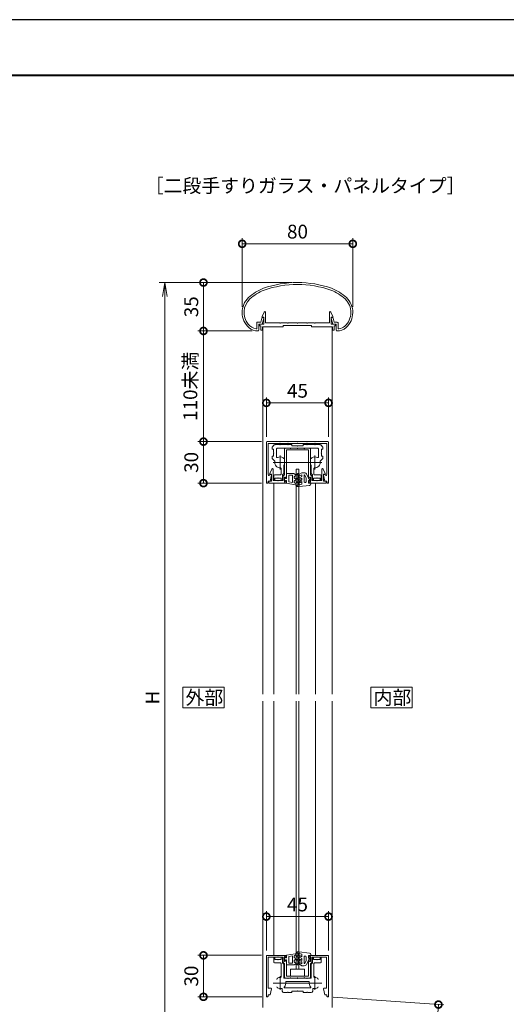
# Model space of a CAD drawing. Units: millimetres. Extents: x 0 to 420, y 0 to 297.
# Drawn here: x 95 to 183, y 119 to 297 of the extents above; entities that cross this region are included whole.
import ezdxf

# ---------------------------------------------------------------- set-up
doc = ezdxf.new("R2010")
doc.units = ezdxf.units.MM
doc.linetypes.add('AM_ISO08W050', pattern=[18, 12, -1.5, 3, -1.5])
doc.linetypes.add('AM_ISO08W050x2', pattern=[9, 6, -0.75, 1.5, -0.75])
for name, color, linetype, lineweight in [('AM_0', 7, 'Continuous', 18), ('AM_1', 14, 'Continuous', 40), ('AM_2', 40, 'Continuous', 9), ('AM_5', 3, 'Continuous', 9), ('AM_7', 4, 'AM_ISO08W050', 9)]:
    doc.layers.add(name, color=color, linetype=linetype, lineweight=lineweight)
doc.layers.add('AM_VIEWS', color=1, linetype='Continuous', lineweight=25, plot=False)
doc.styles.add('ゴシック', font='msgothic.ttc')
doc.dimstyles.new('VF$0', dxfattribs={"dimtxt": 10, "dimasz": 10, "dimexe": 4, "dimexo": 4, "dimgap": 2.5, "dimtad": 1, "dimdsep": 46, "dimtxsty": 'ゴシック', "dimblk": 'DOTSMALL', "dimcen": 0, "dimclrd": 256, "dimclre": 256, "dimclrt": 2, "dimadec": 0, "dimazin": 2, "dimtp": 0.1, "dimtm": 0.1, "dimtfac": 0.71, "dimtmove": 0, "dimatfit": 3, "dimldrblk": 'OPEN30', "dimfxl": 1, "dimlwd": -1, "dimlwe": -1, "dimarcsym": 0})

# ---------------------------------------------------------------- blocks, each defined once
blk = doc.blocks.new('_DotSmall')
at = {"color": 0, "linetype": 'ByBlock', "const_width": 0.5}
blk.add_lwpolyline([(-0.0625, 0, 1), (0.0625, 0, 1)], format="xyb", close=True, dxfattribs=at)
blk = doc.blocks.new('*D17')
at = {"layer": 'AM_5', "linetype": 'Continuous'}
for p, q in [((135.5, 245.1), (135.5, 257.5)), ((135.5, 256.5), (155.5, 256.5)), ((155.5, 245.1), (155.5, 257.5))]:
    blk.add_line(p, q, dxfattribs=at)
at = {"layer": 'Defpoints', "color": 0}
for p in [(155.5, 256.5), (135.5, 244.1), (155.5, 244.1)]:
    blk.add_point(p, dxfattribs=at)
at = {"layer": 'AM_5', "xscale": 2.5, "yscale": 2.5, "zscale": 2.5, "rotation": 180}
blk.add_blockref('_DotSmall', (135.5, 256.5), dxfattribs=at)
at = {"layer": 'AM_5', "xscale": 2.5, "yscale": 2.5, "zscale": 2.5}
blk.add_blockref('_DotSmall', (155.5, 256.5), dxfattribs=at)
at = {"layer": 'AM_5', "color": 2, "insert": (145.5, 258.38), "char_height": 2.5, "attachment_point": 5, "style": 'ゴシック'}
blk.add_mtext('80', dxfattribs=at)
blk = doc.blocks.new('_Open30')
at = {"color": 0, "linetype": 'ByBlock', "lineweight": -2}
for p, q in [((-1, 0.267949), (0, 0)), ((0, 0), (-1, -0.267949)), ((0, 0), (-1, 0))]:
    blk.add_line(p, q, dxfattribs=at)
blk = doc.blocks.new('*D18')
at = {"layer": 'AM_5', "linetype": 'Continuous'}
for p, q in [((139.87, 221.62), (139.87, 228.75)), ((151.12, 221.62), (151.12, 228.75)), ((139.87, 227.75), (151.12, 227.75))]:
    blk.add_line(p, q, dxfattribs=at)
at = {"layer": 'Defpoints', "color": 0}
for p in [(151.12, 227.75), (139.87, 220.62), (151.12, 220.62)]:
    blk.add_point(p, dxfattribs=at)
at = {"layer": 'AM_5', "xscale": 2.5, "yscale": 2.5, "zscale": 2.5, "rotation": 180}
blk.add_blockref('_DotSmall', (139.87, 227.75), dxfattribs=at)
at = {"layer": 'AM_5', "xscale": 2.5, "yscale": 2.5, "zscale": 2.5}
blk.add_blockref('_DotSmall', (151.12, 227.75), dxfattribs=at)
at = {"layer": 'AM_5', "color": 2, "insert": (145.5, 229.62), "char_height": 2.5, "attachment_point": 5, "style": 'ゴシック'}
blk.add_mtext('45', dxfattribs=at)
blk = doc.blocks.new('*D19')
at = {"layer": 'AM_5', "linetype": 'Continuous'}
for p, q in [((144.5, 249.5), (127.5, 249.5)), ((128.5, 249.5), (128.5, 240.75)), ((137.33, 240.75), (127.5, 240.75))]:
    blk.add_line(p, q, dxfattribs=at)
at = {"layer": 'Defpoints', "color": 0}
for p in [(145.5, 249.5), (128.5, 240.75), (138.33, 240.75)]:
    blk.add_point(p, dxfattribs=at)
at = {"layer": 'AM_5', "xscale": 2.5, "yscale": 2.5, "zscale": 2.5}
for p, rotation in [((128.5, 249.5), 90), ((128.5, 240.75), 270)]:
    blk.add_blockref('_DotSmall', p, dxfattribs=dict(at, rotation=rotation))
at = {"layer": 'AM_5', "color": 2, "insert": (126.62, 245.12), "char_height": 2.5, "attachment_point": 5, "rotation": 90, "style": 'ゴシック'}
blk.add_mtext('35', dxfattribs=at)
blk = doc.blocks.new('*D20')
at = {"layer": 'AM_5', "linetype": 'Continuous'}
for p, q in [((139, 127.92), (127.5, 127.92)), ((128.5, 127.92), (128.5, 120.42)), ((139.03, 120.42), (127.5, 120.42))]:
    blk.add_line(p, q, dxfattribs=at)
at = {"layer": 'Defpoints', "color": 0}
for p in [(140, 127.92), (128.5, 120.42), (140.03, 120.42)]:
    blk.add_point(p, dxfattribs=at)
at = {"layer": 'AM_5', "xscale": 2.5, "yscale": 2.5, "zscale": 2.5}
for p, rotation in [((128.5, 127.92), 90), ((128.5, 120.42), 270)]:
    blk.add_blockref('_DotSmall', p, dxfattribs=dict(at, rotation=rotation))
at = {"layer": 'AM_5', "color": 2, "insert": (126.62, 124.17), "char_height": 2.5, "attachment_point": 5, "rotation": 90, "style": 'ゴシック'}
blk.add_mtext('30', dxfattribs=at)
blk = doc.blocks.new('*D21')
at = {"layer": 'AM_5', "linetype": 'Continuous'}
for p, q in [((139, 220.75), (127.5, 220.75)), ((128.5, 220.75), (128.5, 213.25)), ((139.02, 213.25), (127.5, 213.25))]:
    blk.add_line(p, q, dxfattribs=at)
at = {"layer": 'Defpoints', "color": 0}
for p in [(140, 220.75), (128.5, 213.25), (140.02, 213.25)]:
    blk.add_point(p, dxfattribs=at)
at = {"layer": 'AM_5', "xscale": 2.5, "yscale": 2.5, "zscale": 2.5}
for p, rotation in [((128.5, 220.75), 90), ((128.5, 213.25), 270)]:
    blk.add_blockref('_DotSmall', p, dxfattribs=dict(at, rotation=rotation))
at = {"layer": 'AM_5', "color": 2, "insert": (126.62, 217), "char_height": 2.5, "attachment_point": 5, "rotation": 90, "style": 'ゴシック'}
blk.add_mtext('30', dxfattribs=at)
blk = doc.blocks.new('_Open')
at = {"color": 0, "linetype": 'ByBlock', "lineweight": -2}
for p, q in [((-1, 0.166667), (0, 0)), ((-1, -0.166667), (0, 0)), ((0, 0), (-1, 0))]:
    blk.add_line(p, q, dxfattribs=at)
blk = doc.blocks.new('*D22')
at = {"layer": 'AM_5', "linetype": 'Continuous'}
for p, q in [((144.5, 249.5), (120.5, 249.5)), ((121.5, 247), (121.5, 102)), ((144.5, 99.5), (120.5, 99.5))]:
    blk.add_line(p, q, dxfattribs=at)
at = {"layer": 'Defpoints', "color": 0}
for p in [(145.5, 249.5), (121.5, 99.5), (145.5, 99.5)]:
    blk.add_point(p, dxfattribs=at)
at = {"layer": 'AM_5', "xscale": 2.5, "yscale": 2.5, "zscale": 2.5}
for p, rotation in [((121.5, 249.5), 90), ((121.5, 99.5), 270)]:
    blk.add_blockref('_Open', p, dxfattribs=dict(at, rotation=rotation))
at = {"layer": 'AM_5', "color": 2, "insert": (119.62, 174.5), "char_height": 2.5, "attachment_point": 5, "rotation": 90, "style": 'ゴシック'}
blk.add_mtext('H', dxfattribs=at)
blk = doc.blocks.new('*D23')
at = {"layer": 'AM_5', "linetype": 'Continuous'}
for p, q in [((139.87, 128.79), (139.87, 135.92)), ((151.12, 128.79), (151.12, 135.92)), ((139.87, 134.92), (151.12, 134.92))]:
    blk.add_line(p, q, dxfattribs=at)
at = {"layer": 'Defpoints', "color": 0}
for p in [(151.12, 134.92), (139.87, 127.79), (151.12, 127.79)]:
    blk.add_point(p, dxfattribs=at)
at = {"layer": 'AM_5', "xscale": 2.5, "yscale": 2.5, "zscale": 2.5, "rotation": 180}
blk.add_blockref('_DotSmall', (139.87, 134.92), dxfattribs=at)
at = {"layer": 'AM_5', "xscale": 2.5, "yscale": 2.5, "zscale": 2.5}
blk.add_blockref('_DotSmall', (151.12, 134.92), dxfattribs=at)
at = {"layer": 'AM_5', "color": 2, "insert": (145.5, 136.79), "char_height": 2.5, "attachment_point": 5, "style": 'ゴシック'}
blk.add_mtext('45', dxfattribs=at)
blk = doc.blocks.new('*D35')
at = {"layer": 'AM_5', "linetype": 'Continuous'}
for p, q in [((137.33, 240.75), (127.5, 240.75)), ((128.5, 240.75), (128.5, 220.75)), ((139, 220.75), (127.5, 220.75))]:
    blk.add_line(p, q, dxfattribs=at)
at = {"layer": 'Defpoints', "color": 0}
for p in [(138.33, 240.75), (128.5, 220.75), (140, 220.75)]:
    blk.add_point(p, dxfattribs=at)
at = {"layer": 'AM_5', "xscale": 2.5, "yscale": 2.5, "zscale": 2.5}
for p, rotation in [((128.5, 240.75), 90), ((128.5, 220.75), 270)]:
    blk.add_blockref('_DotSmall', p, dxfattribs=dict(at, rotation=rotation))
at = {"layer": 'AM_5', "color": 2, "insert": (126.45, 230.75), "char_height": 2.5, "attachment_point": 5, "rotation": 90, "style": 'ゴシック'}
blk.add_mtext('110未満', dxfattribs=at)
blk = doc.blocks.new('*D46')
at = {"layer": 'AM_5', "linetype": 'Continuous'}
for p, q in [((151.97, 120.35), (171.98, 118.95)), ((170.98, 119.02), (169.5, 97.82)), ((130.24, 100.57), (170.5, 97.75))]:
    blk.add_line(p, q, dxfattribs=at)
at = {"layer": 'Defpoints', "color": 0}
for p in [(150.97, 120.42), (129.24, 100.64), (169.5, 97.82)]:
    blk.add_point(p, dxfattribs=at)
at = {"layer": 'AM_5', "xscale": 2.5, "yscale": 2.5, "zscale": 2.5}
for p, rotation in [((170.98, 119.02), 86.00000000001653), ((169.5, 97.82), 266.0000000000165)]:
    blk.add_blockref('_DotSmall', p, dxfattribs=dict(at, rotation=rotation))
at = {"layer": 'AM_5', "color": 2, "insert": (168.19, 108.56), "char_height": 2.5, "attachment_point": 5, "rotation": 86, "style": 'ゴシック'}
blk.add_mtext('90未満', dxfattribs=at)

msp = doc.modelspace()

# ---------------------------------------------------------------- linework, layer by layer
at = {"layer": 'AM_0'}
for p, q in [((139.0999, 243.3749), (139.461, 244.1763)), ((139.7, 242.2), (139.7, 244.125)), ((151.3, 242.2), (151.3, 244.125)), ((151.9, 243.3749), (151.5389, 244.1763)), ((138.175, 242.325), (138.175, 241.248)), ((138.175, 242.325), (138.8934, 242.325)), ((138.5, 242), (138.5, 240.879)), ((138.5, 242), (139.1375, 242)), ((138.6375, 242), (138.6375, 241.7)), ((138.6375, 242), (139.4, 242)), ((138.8934, 242.325), (139.0746, 243.0843)), ((139.0999, 243.25), (139.0999, 243.3749)), ((139.4, 243.25), (139.0999, 243.25)), ((139.1375, 242), (139.4102, 243.0794)), ((139.1948, 243.175), (139.3381, 243.175)), ((139.4, 242), (139.4, 243.25)), ((142.3, 242.2), (139.7, 242.2)), ((142.375, 242.125), (142.3, 242.2)), ((142.45, 242.2), (142.375, 242.125)), ((143.675, 242.2), (142.45, 242.2)), ((143.675, 242.2), (143.75, 242.125)), ((143.75, 242.125), (143.825, 242.2)), ((143.825, 242.2), (145.425, 242.2)), ((145.425, 242.2), (145.5, 242.125)), ((145.5, 242.125), (145.575, 242.2)), ((145.575, 242.2), (147.175, 242.2)), ((147.25, 242.125), (147.175, 242.2)), ((147.325, 242.2), (147.25, 242.125)), ((148.55, 242.2), (147.325, 242.2)), ((148.55, 242.2), (148.625, 242.125)), ((148.625, 242.125), (148.7, 242.2)), ((148.7, 242.2), (151.3, 242.2)), ((151.8625, 242), (151.5898, 243.0794)), ((151.6, 242), (151.6, 243.25)), ((151.6, 243.25), (151.9, 243.25)), ((152.3625, 242), (151.6, 242)), ((151.8052, 243.175), (151.6619, 243.175)), ((152.5, 242), (151.8625, 242)), ((151.9, 243.25), (151.9, 243.3749)), ((152.1066, 242.325), (151.9254, 243.0843)), ((152.7, 242.325), (152.1066, 242.325)), ((152.3625, 242), (152.3625, 241.7)), ((152.5, 242), (152.5, 240.879)), ((152.825, 242.2), (152.825, 241.248)), ((138.6375, 241.7), (138.8875, 241.7)), ((138.8875, 241.7), (138.8875, 240.875)), ((138.8875, 240.875), (139.1875, 240.875)), ((141.6875, 241.5), (139.1875, 241.5)), ((139.1875, 241.5), (139.1875, 240.875)), ((142.9375, 241.5), (139.1875, 241.5)), ((139.25, 241.4918), (139.25, 175.125)), ((142.9375, 241.75), (142.9375, 241.5)), ((148.0625, 241.75), (142.9375, 241.75)), ((148.0625, 241.75), (148.0625, 241.5)), ((148.0625, 241.5), (151.8125, 241.5)), ((151.75, 241.4918), (151.75, 175.125)), ((151.8125, 241.5), (151.8125, 240.875)), ((152.1125, 240.875), (151.8125, 240.875)), ((152.1125, 241.7), (152.1125, 240.875)), ((152.3625, 241.7), (152.1125, 241.7)), ((140.0001, 220.7454), (145.5001, 220.7454)), ((151.0001, 220.7454), (145.5001, 220.7454)), ((139.8751, 220.6204), (139.875, 213.3954)), ((140.2001, 220.3954), (140.2, 214.7858)), ((140.2001, 220.3954), (142.3001, 220.3954)), ((140.9001, 219.7454), (141.3019, 220.1472)), ((140.9001, 219.3704), (140.9001, 219.7454)), ((140.9001, 219.3704), (141.1501, 219.3704)), ((141.1501, 219.3704), (141.1501, 218.8204)), ((141.4787, 220.2204), (142.3001, 220.2204)), ((141.7001, 219.4204), (141.7001, 217.9811)), ((141.8252, 219.5454), (149.169, 219.5453)), ((142.3001, 220.3954), (142.375, 220.4704)), ((142.3001, 220.2204), (142.3751, 220.1454)), ((142.3751, 220.4704), (142.45, 220.3954)), ((142.4501, 220.2204), (142.3751, 220.1454)), ((142.45, 220.3954), (143.6751, 220.3954)), ((142.4501, 220.2204), (143.6751, 220.2204)), ((143.15, 219.4204), (143.15, 214.7704)), ((143.275, 219.5454), (144.175, 219.5454)), ((143.5, 219.2454), (143.5, 214.1704)), ((143.5, 219.2454), (145.5, 219.2454)), ((143.6751, 220.3954), (143.75, 220.4704)), ((143.6751, 220.2204), (143.7501, 220.1454)), ((143.7501, 220.4704), (143.825, 220.3954)), ((143.8251, 220.2204), (143.7501, 220.1454)), ((143.825, 220.3954), (145.4251, 220.3954)), ((143.8251, 220.2204), (144.4999, 220.2204)), ((144.175, 219.5454), (144.25, 219.4704)), ((144.25, 219.4704), (144.325, 219.5454)), ((144.325, 219.5454), (145.425, 219.5454)), ((144.4999, 220.0204), (144.4999, 220.2204)), ((144.4999, 220.0204), (145.425, 220.0203)), ((145.425, 220.0203), (145.5, 219.9453)), ((145.425, 219.5454), (145.5, 219.4704)), ((145.4251, 220.3954), (145.5001, 220.4704)), ((145.575, 220.0203), (145.5, 219.9453)), ((145.5, 219.4704), (145.575, 219.5454)), ((147.5, 219.2454), (145.5, 219.2454)), ((145.5001, 220.4704), (145.575, 220.3954)), ((145.575, 220.3954), (147.1751, 220.3954)), ((146.5002, 220.0204), (145.575, 220.0203)), ((146.675, 219.5454), (145.575, 219.5454)), ((147.1751, 220.2204), (146.5002, 220.2204)), ((146.5002, 220.0204), (146.5002, 220.2204)), ((146.675, 219.5454), (146.75, 219.4704)), ((146.75, 219.4704), (146.825, 219.5454)), ((147.725, 219.5454), (146.825, 219.5454)), ((147.1751, 220.3954), (147.25, 220.4704)), ((147.1751, 220.2204), (147.2501, 220.1454)), ((147.2501, 220.4704), (147.325, 220.3954)), ((147.3251, 220.2204), (147.2501, 220.1454)), ((148.5501, 220.3954), (147.325, 220.3954)), ((148.55, 220.2204), (147.3251, 220.2204)), ((147.5, 219.2454), (147.5, 214.1704)), ((147.85, 219.4204), (147.85, 214.7704)), ((148.6251, 220.4704), (148.5501, 220.3954)), ((148.5501, 220.2204), (148.6251, 220.1454)), ((148.7001, 220.3954), (148.6251, 220.4704)), ((148.7001, 220.2204), (148.6251, 220.1454)), ((150.8001, 220.3954), (148.7001, 220.3954)), ((149.5215, 220.2204), (148.7001, 220.2204)), ((149.3, 219.4204), (149.3, 217.9811)), ((150.1001, 219.7454), (149.6982, 220.1472)), ((149.85, 219.3704), (149.85, 218.8204)), ((150.1001, 219.3704), (149.85, 219.3704)), ((150.1001, 219.3704), (150.1001, 219.7454)), ((150.8001, 220.3954), (150.8001, 214.7858)), ((151.1251, 220.6204), (151.1251, 213.3954)), ((140.9001, 218.1204), (140.9001, 217.7204)), ((140.9001, 218.1204), (141.1501, 218.1204)), ((140.9001, 217.7204), (141.3528, 217.2677)), ((141.1501, 218.8204), (141.2251, 218.7454)), ((141.1501, 218.6704), (141.2251, 218.7454)), ((141.1501, 218.6704), (141.1501, 218.1204)), ((150.1001, 217.7204), (149.6473, 217.2677)), ((149.85, 218.8204), (149.775, 218.7454)), ((149.85, 218.6704), (149.775, 218.7454)), ((149.85, 218.6704), (149.85, 218.1204)), ((150.1001, 218.1204), (149.85, 218.1204)), ((150.1001, 218.1204), (150.1001, 217.7204)), ((140.475, 214.9954), (140.8361, 215.7968)), ((141.0751, 213.7454), (141.0751, 215.7454)), ((142.55, 215.8757), (142.55, 214.8704)), ((143.025, 216.5517), (143.025, 214.9704)), ((145.2501, 175.125), (145.2501, 215.7454)), ((145.2501, 215.7454), (145.7501, 215.7454)), ((145.7501, 175.125), (145.7501, 215.7454)), ((147.9751, 216.5518), (147.9751, 214.9704)), ((148.4501, 215.8757), (148.4501, 214.8704)), ((149.925, 213.7454), (149.925, 215.7454)), ((150.5251, 214.9954), (150.164, 215.7968)), ((140.175, 213.6204), (140.175, 213.3954)), ((140.175, 213.6204), (140.55, 213.6204)), ((140.3001, 213.6204), (140.3001, 213.2454)), ((140.3001, 213.6204), (140.7751, 213.6204)), ((140.475, 214.8704), (140.475, 214.9954)), ((140.7751, 214.8704), (140.475, 214.8704)), ((140.478, 214.7574), (140.4858, 214.7954)), ((140.4858, 214.7954), (140.7, 214.7954)), ((140.55, 213.6204), (140.7735, 214.7052)), ((140.7751, 213.6204), (140.7751, 214.8704)), ((141.0751, 213.7454), (141.925, 213.7454)), ((141.2, 214.6204), (141.2, 213.8704)), ((142.425, 214.7454), (141.325, 214.7454)), ((141.425, 213.7454), (141.325, 213.7454)), ((141.425, 214.1204), (141.425, 213.7454)), ((141.925, 214.1204), (141.425, 214.1204)), ((142, 214.1954), (141.925, 214.1204)), ((141.925, 213.7454), (142, 213.6704)), ((142.075, 214.1204), (142, 214.1954)), ((142, 213.6704), (142.075, 213.7454)), ((142.575, 214.1204), (142.075, 214.1204)), ((142.075, 213.7454), (142.925, 213.7454)), ((142.575, 214.1204), (142.575, 213.7454)), ((142.675, 213.7454), (142.575, 213.7454)), ((142.8, 214.7454), (143.025, 214.9704)), ((142.8, 213.8704), (142.8, 214.7454)), ((142.925, 214.5454), (143.15, 214.7704)), ((142.925, 214.5454), (142.925, 213.7454)), ((143.15, 214.3454), (143.15, 213.4454)), ((143.15, 214.3454), (143.3, 214.3454)), ((143.3, 214.3454), (143.4059, 214.1469)), ((143.3, 213.4454), (143.4059, 213.644)), ((143.5, 213.6204), (143.5, 213.2454)), ((147.5, 213.6204), (147.5, 213.2454)), ((147.7, 214.3454), (147.5942, 214.1469)), ((147.7, 213.4454), (147.5942, 213.644)), ((147.85, 214.3454), (147.7, 214.3454)), ((148.075, 214.5454), (147.85, 214.7704)), ((147.85, 214.3454), (147.85, 213.4454)), ((148.2001, 214.7454), (147.9751, 214.9704)), ((148.075, 214.5454), (148.075, 213.7454)), ((148.9251, 213.7454), (148.075, 213.7454)), ((148.2001, 213.8704), (148.2001, 214.7454)), ((148.3251, 213.7454), (148.4251, 213.7454)), ((148.4251, 214.1204), (148.4251, 213.7454)), ((148.4251, 214.1204), (148.9251, 214.1204)), ((148.5751, 214.7454), (149.6751, 214.7454)), ((149.0001, 213.6704), (148.925, 213.7454)), ((148.9251, 214.1204), (149.0001, 214.1954)), ((149.0001, 214.1954), (149.0751, 214.1204)), ((149.0751, 213.7454), (149.0001, 213.6704)), ((149.0751, 214.1204), (149.5751, 214.1204)), ((149.925, 213.7454), (149.0751, 213.7454)), ((149.5751, 214.1204), (149.5751, 213.7454)), ((149.5751, 213.7454), (149.6751, 213.7454)), ((149.8001, 214.6204), (149.8001, 213.8704)), ((150.225, 214.8704), (150.5251, 214.8704)), ((150.225, 213.6204), (150.225, 214.8704)), ((150.7, 213.6204), (150.225, 213.6204)), ((150.4501, 213.6204), (150.2266, 214.7052)), ((150.5143, 214.7954), (150.3001, 214.7954)), ((150.8251, 213.6204), (150.4501, 213.6204)), ((150.5222, 214.7574), (150.5143, 214.7954)), ((150.5251, 214.8704), (150.5251, 214.9954)), ((150.7, 213.6204), (150.7, 213.2454)), ((150.8251, 213.6204), (150.8251, 213.3954)), ((140.3001, 213.2454), (143.5, 213.2454)), ((141.25, 213.2454), (141.25, 175.125)), ((143.15, 213.4454), (143.3, 213.4454)), ((150.7, 213.2454), (147.5, 213.2454)), ((147.85, 213.4454), (147.7, 213.4454)), ((148.75, 213.2454), (148.75, 175.125)), ((139.25, 173.875), (139.25, 118.5017)), ((141.25, 173.875), (141.25, 127.919)), ((145.25, 125.419), (145.25, 173.875)), ((145.75, 125.419), (145.75, 173.875)), ((148.75, 173.875), (148.75, 127.919)), ((151.75, 173.875), (151.75, 118.5017)), ((139.875, 127.794), (139.875, 120.5656)), ((140, 127.919), (143.5, 127.919)), ((140.2249, 127.569), (140.2249, 121.969)), ((140.2249, 127.569), (141.925, 127.569)), ((141.2001, 126.694), (141.2001, 127.444)), ((141.4251, 127.569), (141.3251, 127.569)), ((142.4251, 126.569), (141.3251, 126.569)), ((141.4251, 127.194), (141.4251, 127.569)), ((141.9251, 127.194), (141.4251, 127.194)), ((141.925, 127.569), (142, 127.644)), ((142.0001, 127.119), (141.9251, 127.194)), ((142, 127.644), (142.075, 127.569)), ((142.0751, 127.194), (142.0001, 127.119)), ((142.075, 127.569), (142.925, 127.569)), ((142.5751, 127.194), (142.0751, 127.194)), ((142.5501, 124.0387), (142.5501, 126.444)), ((142.5751, 127.194), (142.5751, 127.569)), ((142.6751, 127.569), (142.5751, 127.569)), ((142.8001, 127.444), (142.8001, 126.5673)), ((142.8001, 126.5673), (143.0251, 126.3423)), ((142.925, 126.619), (142.925, 127.569)), ((142.925, 126.619), (143.15, 126.394)), ((143.0251, 123.819), (143.0251, 126.3423)), ((143.15, 127.719), (143.3, 127.719)), ((143.15, 126.819), (143.15, 127.719)), ((143.15, 126.819), (143.3, 126.819)), ((143.15, 123.944), (143.15, 126.394)), ((143.3, 127.719), (143.4059, 127.5205)), ((143.3, 126.819), (143.4059, 127.0176)), ((143.5, 127.544), (143.5, 127.919)), ((143.5, 124.169), (143.5, 126.994)), ((147.5, 127.544), (147.5, 127.919)), ((151, 127.919), (147.5, 127.919)), ((147.5, 124.169), (147.5, 126.994)), ((147.7, 127.719), (147.5941, 127.5205)), ((147.7, 126.819), (147.5941, 127.0176)), ((147.85, 127.719), (147.7, 127.719)), ((147.85, 126.819), (147.7, 126.819)), ((147.85, 126.819), (147.85, 127.719)), ((148.075, 126.619), (147.85, 126.394)), ((147.85, 123.944), (147.85, 126.394)), ((148.2001, 126.5672), (147.9751, 126.3422)), ((147.9751, 123.819), (147.9751, 126.3422)), ((148.9249, 127.569), (148.075, 127.569)), ((148.075, 126.619), (148.075, 127.569)), ((148.2001, 127.444), (148.2001, 126.5672)), ((148.3251, 127.569), (148.4251, 127.569)), ((148.4251, 127.194), (148.4251, 127.569)), ((148.4251, 127.194), (148.9251, 127.194)), ((148.4501, 124.0387), (148.4501, 126.444)), ((148.5751, 126.569), (149.6751, 126.569)), ((148.9999, 127.644), (148.9249, 127.569)), ((148.9251, 127.194), (149.0001, 127.119)), ((149.0749, 127.569), (148.9999, 127.644)), ((149.0001, 127.119), (149.0751, 127.194)), ((150.7751, 127.569), (149.0749, 127.569)), ((149.0751, 127.194), (149.5751, 127.194)), ((149.5751, 127.194), (149.5751, 127.569)), ((149.5751, 127.569), (149.6751, 127.569)), ((149.8001, 126.694), (149.8001, 127.444)), ((150.7751, 127.569), (150.7751, 121.969)), ((151.125, 127.794), (151.125, 120.569)), ((144.2499, 125.419), (144.2499, 124.169)), ((144.2499, 125.419), (146.7499, 125.419)), ((146.7499, 125.419), (146.7499, 124.169)), ((143.0251, 123.819), (143.675, 123.819)), ((143.275, 123.819), (144.175, 123.819)), ((143.4894, 123.194), (145.5, 123.194)), ((143.5, 124.169), (145.5, 124.169)), ((143.675, 123.819), (143.75, 123.744)), ((143.825, 123.819), (143.75, 123.744)), ((143.825, 123.819), (145.425, 123.819)), ((144.175, 123.819), (144.25, 123.894)), ((144.25, 123.894), (144.325, 123.819)), ((144.325, 123.819), (145.425, 123.819)), ((145.425, 123.819), (145.5, 123.894)), ((145.425, 123.819), (145.5, 123.744)), ((147.5, 124.169), (145.5, 124.169)), ((145.5, 123.894), (145.575, 123.819)), ((145.575, 123.819), (145.5, 123.744)), ((145.5, 123.194), (145.5, 123.194)), ((147.5108, 123.194), (145.5001, 123.194)), ((146.675, 123.819), (145.575, 123.819)), ((147.1751, 123.819), (145.5751, 123.819)), ((146.675, 123.819), (146.75, 123.894)), ((146.75, 123.894), (146.825, 123.819)), ((147.725, 123.819), (146.825, 123.819)), ((147.1751, 123.819), (147.2501, 123.744)), ((147.3251, 123.819), (147.2501, 123.744)), ((147.9751, 123.819), (147.3251, 123.819)), ((140.2249, 121.969), (140.6999, 121.969)), ((140.5499, 120.794), (140.7734, 121.8789)), ((142.75, 121.469), (142.75, 121.818)), ((143, 121.219), (143.675, 121.219)), ((143.2172, 122.044), (145.5001, 122.044)), ((143.675, 121.219), (143.75, 121.294)), ((143.825, 121.219), (143.75, 121.294)), ((143.825, 121.219), (144.4999, 121.219)), ((144.4999, 121.419), (144.4999, 121.219)), ((144.4999, 121.419), (145.4251, 121.419)), ((145.425, 121.419), (145.5, 121.494)), ((145.4251, 121.419), (145.5001, 121.494)), ((147.7829, 122.044), (145.5, 122.044)), ((145.5, 122.044), (145.5, 122.044)), ((145.575, 121.419), (145.5, 121.494)), ((145.5751, 121.419), (145.5001, 121.494)), ((146.5002, 121.419), (145.575, 121.419)), ((146.5002, 121.419), (146.5002, 121.219)), ((147.1751, 121.219), (146.5002, 121.219)), ((147.1751, 121.219), (147.2501, 121.294)), ((147.3251, 121.219), (147.2501, 121.294)), ((148.0001, 121.219), (147.3251, 121.219)), ((148.2501, 121.4689), (148.2501, 121.8179)), ((150.45, 120.794), (150.2265, 121.8789)), ((150.775, 121.969), (150.3, 121.969)), ((140.1749, 120.794), (140.1749, 120.569)), ((140.1749, 120.794), (140.5499, 120.794)), ((150.825, 120.794), (150.45, 120.794)), ((150.825, 120.794), (150.825, 120.569))]:
    msp.add_line(p, q, dxfattribs=at)
for points in [[(132.25, 172.625), (132.25, 176.375), (124.75, 176.375), (124.75, 172.625)], [(166.25, 172.625), (166.25, 176.375), (158.75, 176.375), (158.75, 172.625)]]:
    msp.add_lwpolyline(points, close=True, dxfattribs=at)
for centre, radius, start, end in [((145.5, 230.75), 18.75, 70.825892, 109.174106), ((145.5, 230.75), 18.4, 70.857305, 109.142386), ((143.161, 239.2179), 10, 112.452719, 130.761909), ((143.161, 239.2179), 9.65, 112.511329, 130.697104), ((147.839, 239.2179), 9.65, 49.302897, 67.48817), ((147.839, 239.2179), 10, 49.238093, 67.547279), ((139.25, 244.1075), 3.75, 134.281724, 227.13346), ((139.25, 244.1075), 3.4, 134.460251, 218.71099), ((151.75, 244.1075), 3.4, 312.978256, 45.53975), ((151.75, 244.1075), 3.75, 312.866541, 45.718278), ((139.575, 244.125), 0.125, 359.999966, 155.744938), ((151.425, 244.125), 0.125, 24.25506, 180.000032), ((139.1948, 243.05), 0.125, 90.000003, 164.054901), ((139.3381, 243.1), 0.075, 344.054899, 90.000003), ((151.6619, 243.1), 0.075, 90.000003, 195.945095), ((151.8052, 243.05), 0.125, 15.945101, 90.000003), ((152.7, 242.2), 0.125, 0, 89.99988), ((138.33, 243.2536), 2.15, 216.286372, 262.052123), ((138.33, 243.2536), 2.5, 229.274496, 271.085642), ((138.05, 241.248), 0.125, 262.052123, 0), ((138.375, 240.879), 0.125, 271.085642, 0), ((152.625, 240.879), 0.125, 179.999995, 268.914359), ((152.67, 243.2536), 2.5, 268.914366, 310.725502), ((152.95, 241.248), 0.125, 179.999995, 277.947879), ((152.67, 243.2536), 2.15, 277.944962, 310.553641), ((140.0001, 220.6204), 0.125, 90.000003, 179.999841), ((151.0001, 220.6204), 0.125, 0.000153, 90.000003), ((141.4787, 219.9704), 0.25, 89.998522, 135), ((141.8251, 219.4204), 0.125, 89.998893, 180), ((143.275, 219.4204), 0.125, 90.000003, 180.000005), ((147.725, 219.4204), 0.125, 0, 90.000003), ((149.175, 219.4204), 0.125, 0, 90.001107), ((149.5215, 219.9704), 0.25, 45, 90.001478), ((141.2644, 217.1793), 0.125, 350.809314, 45), ((142.375, 216.9996), 1, 170.809314, 272.54904), ((141.8251, 217.9811), 0.125, 180, 299.258314), ((142.375, 216.9996), 1, 57.762824, 119.258314), ((142.7751, 217.634), 0.25, 0.000927, 57.762824), ((148.2251, 217.634), 0.25, 122.237176, 179.999073), ((148.6251, 216.9996), 1, 60.741686, 122.237176), ((148.6251, 216.9996), 1, 267.45096, 9.190686), ((149.175, 217.9811), 0.125, 240.741686, 0), ((149.7357, 217.1793), 0.125, 135, 189.190686), ((140.9501, 215.7454), 0.125, 0, 155.744979), ((142.425, 215.8757), 0.125, 359.9991, 92.54904), ((148.5751, 215.8757), 0.125, 87.45096, 180.0009), ((150.05, 215.7454), 0.125, 24.255025, 180.000005), ((140.3404, 214.7858), 0.1404, 179.999845, 348.360294), ((140.7, 214.7204), 0.075, 348.360301, 90.000003), ((141.325, 214.6204), 0.125, 89.998997, 179.998997), ((141.325, 213.8704), 0.125, 179.998997, 269.998997), ((142.425, 214.8704), 0.125, 269.998997, 359.998997), ((142.675, 213.8704), 0.125, 269.998997, 359.998997), ((143.45, 214.1704), 0.05, 208.071813, 0.000008), ((143.45, 213.6204), 0.05, 359.999992, 151.928187), ((147.55, 214.1704), 0.05, 179.999991, 331.928178), ((147.55, 213.6204), 0.05, 28.071816, 180.000005), ((148.3251, 213.8704), 0.125, 180.001003, 270.001003), ((148.5751, 214.8704), 0.125, 180.001003, 270.001003), ((149.6751, 214.6204), 0.125, 0.001003, 90.001003), ((149.6751, 213.8704), 0.125, 270.001003, 0.001003), ((150.3001, 214.7204), 0.075, 90.000003, 191.639699), ((150.6597, 214.7858), 0.1404, 191.639706, 0.000155), ((140.025, 213.3954), 0.15, 179.999841, 0.00001), ((150.9751, 213.3954), 0.15, 179.999995, 0.000153), ((140, 127.794), 0.125, 90.000003, 179.999841), ((141.3251, 127.444), 0.125, 90, 180), ((141.3251, 126.694), 0.125, 180, 270), ((142.4251, 126.444), 0.125, 0, 90), ((142.6751, 127.444), 0.125, 0, 90), ((143.45, 127.544), 0.05, 208.071813, 0.000008), ((143.45, 126.994), 0.05, 359.999992, 151.928187), ((147.55, 127.544), 0.05, 179.999991, 331.928178), ((147.55, 126.994), 0.05, 28.071816, 180.000005), ((148.3251, 127.444), 0.125, 89.998997, 179.998997), ((148.5751, 126.444), 0.125, 89.998997, 179.998997), ((149.6751, 127.444), 0.125, 359.998997, 89.998997), ((149.6751, 126.694), 0.125, 269.998997, 359.998997), ((151, 127.794), 0.125, 0.000153, 90.000003), ((142.025, 123.5782), 0.25, 117.817861, 180), ((142.375, 122.9149), 1, 87.448626, 117.817861), ((142.4251, 124.0387), 0.125, 267.448626, 0), ((142.375, 122.9149), 1, 318.474383, 7.876898), ((143.275, 123.944), 0.125, 180.000005, 270.000001), ((143.4894, 123.069), 0.125, 90, 187.876898), ((147.5107, 123.069), 0.125, 352.122099, 89.998997), ((148.6251, 122.9148), 1, 172.122099, 221.524614), ((147.725, 123.944), 0.125, 269.999997, 0), ((148.5751, 124.0387), 0.125, 179.998997, 272.550371), ((148.6251, 122.9148), 1, 62.181136, 92.550371), ((148.9751, 123.5781), 0.25, 359.998997, 62.181136), ((140.6999, 121.894), 0.075, 348.360301, 90.000003), ((142.025, 122.2515), 0.25, 180, 242.182139), ((142.375, 122.9149), 1, 242.182139, 282.840439), ((142.625, 121.818), 0.125, 0, 102.840439), ((143, 121.469), 0.25, 180, 270), ((143.2172, 122.169), 0.125, 138.474383, 270), ((147.7829, 122.169), 0.125, 269.998997, 41.524614), ((148.0001, 121.469), 0.25, 269.998997, 359.998997), ((148.3751, 121.8179), 0.125, 77.158558, 179.998997), ((148.6251, 122.9148), 1, 257.158558, 297.816858), ((148.9751, 122.2515), 0.25, 297.816858, 359.998997), ((150.3, 121.894), 0.075, 90.000003, 191.639699), ((140.0249, 120.569), 0.15, 179.999841, 0.00001), ((150.975, 120.569), 0.15, 179.999995, 0.000153)]:
    msp.add_arc(centre, radius, start, end, dxfattribs=at)
at = {"layer": 'AM_1'}
msp.add_lwpolyline([(15.5, 10), (15.5, 287), (404.5, 287), (404.5, 10)], close=True, dxfattribs=at)
at = {"layer": 'AM_2'}
for p, q in [((143.2251, 214.2204), (143.1501, 214.2204)), ((143.1501, 213.5704), (143.1501, 214.2204)), ((143.2251, 213.5704), (143.1501, 213.5704)), ((143.3751, 214.0829), (143.2251, 214.2204)), ((143.3751, 213.7079), (143.2251, 213.5704)), ((143.5001, 214.0829), (143.3751, 214.0829)), ((143.5001, 213.7079), (143.3751, 213.7079)), ((143.5001, 214.0829), (143.5001, 214.9829)), ((143.5001, 214.9829), (144.7383, 214.9829)), ((143.5001, 213.2329), (143.5001, 213.7079)), ((143.9251, 214.6829), (144.5751, 214.6829)), ((143.9251, 214.6829), (143.9251, 213.4626)), ((144.5751, 214.6829), (144.5751, 213.348)), ((144.8751, 214.2342), (144.8751, 214.3702)), ((144.8751, 213.5702), (144.8751, 213.4342)), ((145.2126, 214.7671), (144.9258, 214.9327)), ((144.9376, 214.4785), (145.2126, 214.6372)), ((145.2126, 213.9671), (144.9376, 214.1259)), ((145.2126, 213.8372), (144.9376, 213.6785)), ((145.5876, 214.9787), (145.4375, 214.8921)), ((145.4375, 214.116), (145.5751, 214.1954)), ((145.4375, 213.491), (145.5751, 213.5704)), ((145.5751, 214.7982), (145.5125, 214.7622)), ((145.5125, 213.9861), (145.5751, 214.0222)), ((145.5751, 214.7982), (145.5751, 214.1954)), ((145.5751, 214.0222), (145.5751, 213.5704)), ((145.7751, 214.8704), (145.7751, 214.7307)), ((145.7751, 214.7307), (145.7751, 212.7454)), ((145.8376, 214.1928), (146.2751, 214.4454)), ((145.8376, 213.5678), (146.2751, 213.8204)), ((145.8501, 214.8606), (146.3, 215.1204)), ((145.9626, 213.9763), (146.2751, 214.1567)), ((145.9626, 213.3513), (146.2751, 213.5317)), ((146.0001, 214.6008), (146.2751, 214.7596)), ((146.2751, 214.7596), (146.2751, 214.4454)), ((146.2751, 214.1567), (146.2751, 213.8204)), ((146.2751, 213.5317), (146.2751, 213.0418)), ((146.7301, 215.1204), (146.3, 215.1204)), ((146.7001, 214.6783), (146.7001, 213.4954)), ((147.075, 214.1714), (146.8281, 214.7064)), ((147.075, 213.4954), (147.075, 214.1714)), ((147.5, 214.1454), (147.1841, 214.8299)), ((147.5, 214.1454), (147.75, 213.8204)), ((147.5, 213.2454), (147.5, 213.7454)), ((147.5, 213.7454), (147.75, 213.7454)), ((147.75, 213.7454), (147.75, 213.8204)), ((143.5001, 213.2329), (145.1033, 212.9502)), ((143.9251, 213.4626), (144.5751, 213.348)), ((144.9376, 213.3259), (145.1876, 213.1816)), ((145.4, 212.7954), (145.4, 212.6954)), ((145.475, 212.8704), (145.5751, 212.8704)), ((145.475, 212.6204), (145.7751, 212.6204)), ((145.5125, 213.3611), (145.5751, 213.3972)), ((145.5751, 213.3972), (145.5751, 212.8704)), ((145.8219, 212.9204), (145.7751, 212.7454)), ((147.6804, 212.8436), (145.7751, 212.6204)), ((145.8219, 212.9204), (146.2751, 213.0418)), ((146.8251, 213.3704), (146.95, 213.3704)), ((147.9, 213.2454), (147.5, 213.2454)), ((147.9, 213.0917), (147.9, 213.2454)), ((143.5, 127.9315), (145.1033, 128.2142)), ((145.4, 128.369), (145.4, 128.469)), ((145.475, 128.544), (145.775, 128.544)), ((145.475, 128.294), (145.575, 128.294)), ((145.575, 127.7672), (145.575, 128.294)), ((147.6803, 128.3209), (145.775, 128.544)), ((145.8219, 128.244), (145.775, 128.419)), ((145.775, 126.4337), (145.775, 128.419)), ((145.8219, 128.244), (146.275, 128.1226)), ((146.275, 127.6327), (146.275, 128.1226)), ((143.225, 127.594), (143.15, 127.594)), ((143.15, 127.594), (143.15, 126.944)), ((143.225, 126.944), (143.15, 126.944)), ((143.375, 127.4565), (143.225, 127.594)), ((143.375, 127.0815), (143.225, 126.944)), ((143.5, 127.4565), (143.375, 127.4565)), ((143.5, 127.0815), (143.375, 127.0815)), ((143.5, 127.9315), (143.5, 127.4565)), ((143.5, 127.0815), (143.5, 126.1815)), ((143.925, 127.7018), (144.575, 127.8165)), ((143.925, 126.4815), (143.925, 127.7018)), ((143.925, 126.4815), (144.575, 126.4815)), ((144.575, 126.4815), (144.575, 127.8165)), ((144.875, 127.5943), (144.875, 127.7303)), ((144.875, 126.9303), (144.875, 126.7943)), ((145.2125, 126.3973), (144.9258, 126.2318)), ((144.9375, 127.8386), (145.1875, 127.9829)), ((145.2125, 127.3272), (144.9375, 127.486)), ((145.2125, 127.1973), (144.9375, 127.0386)), ((144.9375, 126.686), (145.2125, 126.5272)), ((145.4375, 127.6734), (145.575, 127.594)), ((145.4375, 127.0484), (145.575, 126.969)), ((145.5125, 127.8033), (145.575, 127.7672)), ((145.5125, 127.1783), (145.575, 127.1422)), ((145.575, 126.3662), (145.5125, 126.4023)), ((145.575, 127.1422), (145.575, 127.594)), ((145.575, 126.3662), (145.575, 126.969)), ((145.775, 126.294), (145.775, 126.4337)), ((145.8375, 127.5966), (146.275, 127.344)), ((145.8375, 126.9716), (146.275, 126.719)), ((145.9625, 127.8131), (146.275, 127.6327)), ((145.9625, 127.1881), (146.275, 127.0077)), ((146, 126.5637), (146.275, 126.4049)), ((146.275, 127.0077), (146.275, 127.344)), ((146.275, 126.4049), (146.275, 126.719)), ((146.7, 126.4862), (146.7, 127.669)), ((146.825, 127.794), (146.95, 127.794)), ((147.075, 126.9931), (146.828, 126.458)), ((147.075, 127.669), (147.075, 126.9931)), ((147.5, 127.019), (147.1841, 126.3345)), ((147.9, 127.919), (147.5, 127.919)), ((147.5, 127.919), (147.5, 127.419)), ((147.5, 127.419), (147.75, 127.419)), ((147.5, 127.019), (147.75, 127.344)), ((147.75, 127.419), (147.75, 127.344)), ((147.9, 128.0727), (147.9, 127.919)), ((143.5, 126.1815), (144.7383, 126.1815)), ((145.5875, 126.1858), (145.4375, 126.2724)), ((145.85, 126.3038), (146.3, 126.044)), ((146.7301, 126.044), (146.3, 126.044))]:
    msp.add_line(p, q, dxfattribs=at)
for centre, radius, start, end in [((144.7383, 214.6079), 0.375, 60, 90), ((145.0001, 214.3702), 0.125, 120, 180), ((145.0001, 214.2342), 0.125, 180, 240), ((145.0001, 213.5702), 0.125, 120, 180), ((145.1751, 214.7022), 0.075, 300, 60), ((145.1751, 213.9022), 0.075, 300, 60), ((145.475, 214.8271), 0.075, 120.000005, 300.000005), ((145.475, 214.0511), 0.075, 120.000005, 300.000005), ((145.6501, 214.8704), 0.125, 0.000005, 120.000005), ((145.9251, 214.7307), 0.15, 120.000005, 300.000005), ((145.9001, 214.0846), 0.125, 120.000005, 300.000005), ((145.9001, 213.4596), 0.125, 120.000005, 300.000005), ((146.7672, 214.6783), 0.0671, 24.775214, 180.000005), ((146.7301, 214.6204), 0.5, 24.775214, 90.000005), ((145.0001, 213.4342), 0.125, 180, 240), ((145.1251, 213.0733), 0.125, 260, 60), ((145.475, 213.4261), 0.075, 120.000005, 300.000005), ((145.475, 212.7954), 0.075, 90.000005, 180.000005), ((145.475, 212.6954), 0.075, 180.000005, 270.000005), ((146.8251, 213.4954), 0.125, 180.000005, 270.000005), ((146.95, 213.4954), 0.125, 270.000005, 0.000005), ((147.65, 213.0917), 0.25, 276.968348, 0.000005), ((145.125, 128.0911), 0.125, 300, 100), ((145.475, 128.469), 0.075, 90, 180), ((145.475, 128.369), 0.075, 180, 270), ((147.65, 128.0727), 0.25, 0, 83.031657), ((145, 127.7303), 0.125, 120, 180), ((145, 127.5943), 0.125, 180, 240), ((145, 126.9303), 0.125, 120, 180), ((145, 126.7943), 0.125, 180, 240), ((145.175, 127.2623), 0.075, 300, 60), ((145.175, 126.4623), 0.075, 300, 60), ((145.475, 127.7384), 0.075, 60, 240), ((145.475, 127.1134), 0.075, 60, 240), ((145.475, 126.3373), 0.075, 60, 240), ((145.9, 127.7049), 0.125, 60, 240), ((145.9, 127.0799), 0.125, 60, 240), ((145.925, 126.4337), 0.15, 60, 240), ((146.825, 127.669), 0.125, 90, 180), ((146.7671, 126.4862), 0.0671, 180, 335.224791), ((146.7301, 126.544), 0.5, 270, 335.224791), ((146.95, 127.669), 0.125, 0, 90), ((144.7383, 126.5565), 0.375, 270, 300), ((145.65, 126.294), 0.125, 240, 0)]:
    msp.add_arc(centre, radius, start, end, dxfattribs=at)
at = {"layer": 'AM_7', "linetype": 'AM_ISO08W050x2'}
for p, q in [((142.3751, 218.2392), (142.3751, 215.7392)), ((148.625, 218.2391), (148.625, 215.7391)), ((142.3748, 124.169), (142.3748, 121.669)), ((148.6251, 124.169), (148.6251, 121.669))]:
    msp.add_line(p, q, dxfattribs=at)
at = {"layer": 'AM_7'}
for p, q in [((141.1251, 216.9892), (149.875, 216.9891)), ((141.1248, 122.919), (149.8751, 122.919))]:
    msp.add_line(p, q, dxfattribs=at)
at = {"layer": 'AM_VIEWS', "linetype": 'Continuous'}
msp.add_lwpolyline([(0, 0), (420, 0), (420, 297), (0, 297), (0, 0)], dxfattribs=at)

# ---------------------------------------------------------------- texts
at = {"layer": 'AM_0', "style": 'ゴシック'}
for s, p in [('［二段手すりガラス・パネルタイプ］', (117.8858, 265.75)), ('外部', (125.2513, 173.25)), ('内部', (159.2513, 173.25))]:
    msp.add_text(s, height=2.5, dxfattribs=at).set_placement(p)

# ---------------------------------------------------------------- dimensions: what is measured, and where the dimension line sits
at = {"layer": 'AM_5'}
for base, p1, p2, picture, middle in [((155.5, 256.5), (135.5, 244.0993), (155.5, 244.0993), '*D17', (145.5, 258.375)), ((151.125, 227.7454), (139.875, 220.6204), (151.125, 220.6204), '*D18', (145.5, 229.6209)), ((151.125, 134.919), (139.875, 127.794), (151.125, 127.794), '*D23', (145.5, 136.7945))]:
    dim = msp.add_linear_dim(base=base, p1=p1, p2=p2, dimstyle='VF$0', override={"dimscale": 0.25, "dimlfac": 4}, dxfattribs=at)
    dim.commit()
    dim.dimension.update_dxf_attribs({"geometry": picture, "text_midpoint": middle})
for base, p1, p2, angle, text, override, picture, middle in [((121.5, 99.5), (145.5, 249.5), (145.5, 99.5), 90, 'H', {"dimscale": 0.25, "dimlfac": 4, "dimblk": 'Open'}, '*D22', (119.6245, 174.5)), ((128.5, 220.7454), (138.33, 240.7454), (140.0001, 220.7454), 90, '110未満', {"dimscale": 0.25, "dimdec": 0, "dimlfac": 4, "dimtix": 1}, '*D35', (126.4473, 230.7454)), ((169.5, 97.8218), (150.975, 120.419), (129.2439, 100.6367), 86, '90未満', {"dimscale": 0.25, "dimlfac": 4}, '*D46', (168.1935, 108.5641))]:
    dim = msp.add_linear_dim(base=base, p1=p1, p2=p2, angle=angle, text=text, dimstyle='VF$0', override=override, dxfattribs=at)
    dim.commit()
    dim.dimension.update_dxf_attribs({"geometry": picture, "text_midpoint": middle})
for base, p1, p2, override, picture, middle in [((128.5, 240.7454), (145.5, 249.5), (138.33, 240.7454), {"dimscale": 0.25, "dimdec": 1, "dimlfac": 4, "dimtix": 1}, '*D19', (126.6245, 245.1227)), ((128.5, 213.2454), (140, 220.7454), (140.025, 213.2454), {"dimscale": 0.25, "dimlfac": 4}, '*D21', (126.6245, 216.9954)), ((128.5, 120.419), (140, 127.919), (140.0254, 120.419), {"dimscale": 0.25, "dimlfac": 4}, '*D20', (126.6245, 124.169))]:
    dim = msp.add_linear_dim(base=base, p1=p1, p2=p2, angle=90, dimstyle='VF$0', override=override, dxfattribs=at)
    dim.commit()
    dim.dimension.update_dxf_attribs({"geometry": picture, "text_midpoint": middle})

doc.saveas('drawing.dxf')
